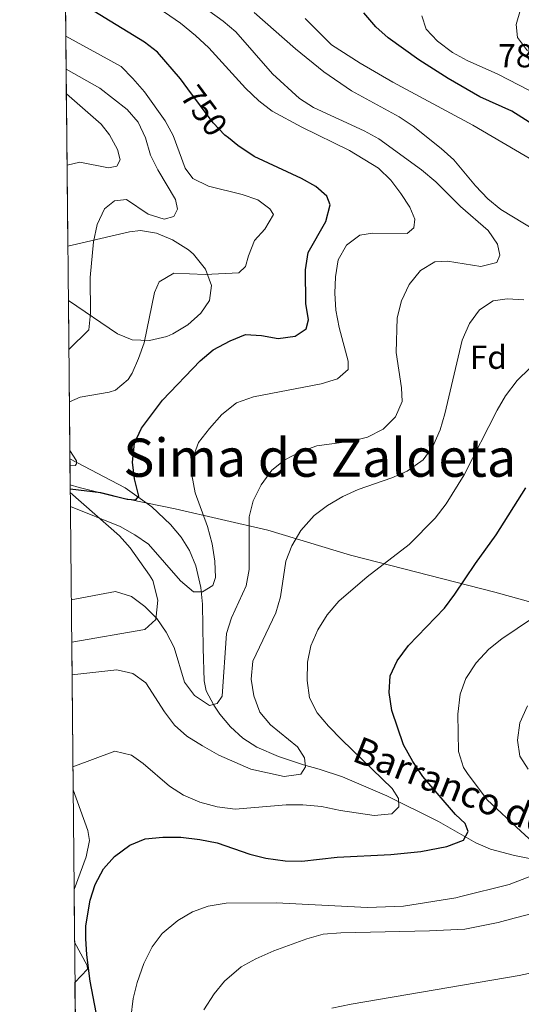
# Model space of a CAD drawing. Units: metres. Extents: x 566493 to 573374, y 4728752 to 4733448.
# Drawn here: x 566493 to 566644, y 4731643 to 4731939 of the extents above; entities that cross this region are included whole.
import ezdxf
from ezdxf.enums import TextEntityAlignment as Align

# ---------------------------------------------------------------- set-up
doc = ezdxf.new("R2010")
doc.units = ezdxf.units.M
doc.header["$MEASUREMENT"] = 0
doc.linetypes.add('DGN Style 3', pattern=[120.01136, 85.7224, -34.28896])
doc.linetypes.add('DGN Style 5', pattern=[60.00568, 25.71672, -34.28896])
for name, color, linetype, lineweight in [('Nivel 1', 7, 'Continuous', 0), ('Nivel 11', 7, 'Continuous', 0), ('Nivel 22', 7, 'Continuous', 0), ('Nivel 35', 7, 'Continuous', 0), ('Nivel 37', 7, 'Continuous', 0), ('Nivel 4', 7, 'Continuous', 0), ('Nivel 41', 7, 'Continuous', 0), ('Nivel 43', 7, 'Continuous', 0), ('Nivel 45', 7, 'Continuous', 0), ('Nivel 49', 7, 'Continuous', 0), ('Nivel 5', 7, 'Continuous', 0), ('Nivel 57', 7, 'Continuous', 0), ('Nivel 61', 7, 'Continuous', 0)]:
    doc.layers.add(name, color=color, linetype=linetype, lineweight=lineweight)
doc.styles.add('Style-Arial', font='txt')
doc.styles.add('Style-Helvetica-Narrow-Oblique', font='txt')
doc.styles.add('Style-Times New Roman', font='txt')
doc.styles.add('Style-timesi', font='timesi.shx', dxfattribs={"bigfont": 'timesibig.shx'})

msp = doc.modelspace()

# ---------------------------------------------------------------- linework, layer by layer
at = {"layer": 'Nivel 1', "color": 7, "linetype": 'Continuous', "lineweight": 0}
msp.add_polyline3d([(566508.0700000003, 4731799.279999999, 749.17), (566510.8200000003, 4731798.470000001, 749.52), (566521.5500000007, 4731795.710000001, 750.12), (566539.7600000016, 4731792.07, 752.73), (566567.6400000006, 4731785.609999999, 762.2), (566592.6099999994, 4731778.09, 768.32), (566636.0399999991, 4731766.939999999, 777.25), (566703.4200000018, 4731748.27, 795.72), (566733.6000000015, 4731740.42, 801.0500000000001), (566781.9800000004, 4731730.08, 814.16), (566827.2100000009, 4731716.91, 829.61), (566874.5799999982, 4731705.040000001, 853.38), (566916.9899999984, 4731694.130000001, 862.84), (566951.4100000001, 4731681.5, 864.4300000000001), (566983.2899999991, 4731668.84, 869.27), (567013.9200000018, 4731653.630000001, 877.73), (567042.5100000016, 4731639.540000001, 885.02), (567084.4800000004, 4731620.369999999, 894.77), (567126.870000001, 4731598.029999999, 909.5500000000001), (567299.0599999987, 4731496.369999999, 936.6800000000001), (567492.6900000013, 4731394.09, 985.89)], dxfattribs=at)
at = {"layer": 'Nivel 11', "color": 142, "linetype": 'DGN Style 3', "lineweight": 13}
msp.add_polyline3d([(566651.7399999984, 4731685.65, 780.73), (566642.0300000012, 4731687.68, 778.95), (566634.7600000016, 4731689.560000001, 777.72), (566630.3000000007, 4731691.449999999, 776.95), (566619.0700000003, 4731697.93, 774.89), (566603.5100000016, 4731705.609999999, 770.09), (566590.1499999985, 4731711.300000001, 766.4), (566583.1600000001, 4731713.640000001, 764.73), (566578.4200000018, 4731714.949999999, 763.86), (566570.8599999994, 4731717.460000001, 763.0500000000001), (566564.3299999982, 4731720.279999999, 762.51), (566560.1400000006, 4731722.970000001, 762.02), (566556.3900000006, 4731726.390000001, 761.5), (566553.1799999997, 4731730.189999999, 760.84), (566551.3999999985, 4731732.890000001, 760.28), (566549.1099999994, 4731737.199999999, 758.83), (566548.4400000013, 4731740.220000001, 757.9300000000001), (566548.1700000018, 4731750.07, 756.2), (566547.9400000013, 4731763.369999999, 754.62), (566547.4699999988, 4731768.310000001, 754.37), (566545.9400000013, 4731774.92, 754.0600000000001), (566544.0899999999, 4731779.470000001, 753.08), (566541.4800000004, 4731783.470000001, 752.0600000000001), (566538.2899999991, 4731787.35, 751.63), (566532.6999999993, 4731792.630000001, 750.98), (566524.6400000006, 4731798.310000001, 749.17), (566507.9899999984, 4731807.119999999, 744.38)], dxfattribs=at)
at = {"layer": 'Nivel 22', "color": 30, "linetype": 'DGN Style 5', "lineweight": 30, "elevation": 750.01, "flags": 128}
msp.add_lwpolyline([(566555.7800000012, 4731903.720000001), (566554.7100000009, 4731904.6), (566551.1900000013, 4731908.25), (566543.5599999987, 4731918.550000001)], dxfattribs=at)
at = {"layer": 'Nivel 35', "color": 92, "linetype": 'DGN Style 3', "lineweight": 0, "extrusion": (0.1083723015515062, -0.07651705478832428, 0.9911612303671639), "elevation": -299884.2331499564, "flags": 128}
msp.add_lwpolyline([(4192037.400557853, 2246404.055177981), (4192042.861354433, 2246403.301387101), (4192043.734943174, 2246404.04733724), (4192047.262453593, 2246411.216191344)], dxfattribs=at)
at = {"layer": 'Nivel 35', "color": 92, "linetype": 'DGN Style 3', "lineweight": 0}
for points in [[(566507.5399999991, 4731854.73, 745.23), (566522.3399999999, 4731844.77, 751.59), (566526.8099999987, 4731842.970000001, 752.9), (566531.9699999988, 4731842.73, 753.65), (566537.1700000018, 4731843.91, 754.11), (566539.0300000012, 4731844.699999999, 754.27), (566543.5700000003, 4731847.449999999, 754.6), (566547.4100000001, 4731850.91, 754.69), (566550.1000000015, 4731854.76, 754.49), (566550.6900000013, 4731859.25, 753.89), (566548.8599999994, 4731864.17, 753.04), (566545.2300000004, 4731868.689999999, 752.24), (566543.7199999988, 4731869.98, 752.04), (566538.9600000009, 4731873.08, 751.96), (566534.1099999994, 4731875.09, 752.27), (566529.3099999987, 4731875.84, 752.17), (566525.9200000018, 4731875.470000001, 751.37), (566507.379999999, 4731871.130000001, 744.5)], [(566508.5300000012, 4731751.93, 764.9), (566530.6000000015, 4731755.699999999, 769.59), (566533.870000001, 4731758.76, 769.5500000000001), (566534.4499999993, 4731764.540000001, 768.1800000000001), (566532.9499999993, 4731770.439999999, 766.62), (566532.0300000012, 4731772.07, 766.24), (566526.1099999994, 4731780.300000001, 765.36), (566522.8999999985, 4731783.949999999, 764.38), (566508.0899999999, 4731796.949999999, 755.23)], [(566509.2399999984, 4731677.41, 780.28), (566512.8999999985, 4731687.26, 780.66), (566513.870000001, 4731692.119999999, 780.61), (566513.370000001, 4731695.189999999, 780.28), (566508.9499999993, 4731707.390000001, 778.3000000000001)]]:
    msp.add_polyline3d(points, dxfattribs=at)
at = {"layer": 'Nivel 4', "color": 30, "linetype": 'Continuous', "lineweight": 30, "flags": 128}
for points, elevation in [([(566543.5599999987, 4731918.550000001), (566541.3200000003, 4731921.560000001), (566534.379999999, 4731929.51), (566530.4299999997, 4731932.58), (566506.6499999985, 4731947.210000001)], 750.01), ([(566673.8599999994, 4731891.119999999), (566641.1799999997, 4731911.77), (566631.5700000003, 4731916.09), (566621.9800000004, 4731921.6), (566613.129999999, 4731927.279999999), (566603.9499999993, 4731933.9), (566600.1900000013, 4731937.199999999), (566596.5599999987, 4731941.380000001)], 775.01), ([(566508.0799999982, 4731798.08), (566517.2899999991, 4731796.98), (566525.2699999996, 4731794.960000001), (566527.879999999, 4731794.77), (566528.7800000012, 4731795.810000001), (566527.4400000013, 4731801.119999999), (566526.9100000001, 4731806.1), (566527.4899999984, 4731811.790000001), (566529.6099999994, 4731816.32), (566535.8599999994, 4731824.790000001), (566547.2800000012, 4731836.640000001), (566551.1999999993, 4731839.890000001), (566556.2600000016, 4731842.58), (566560.8900000006, 4731844.52), (566565.7699999996, 4731844.220000001), (566570.7800000012, 4731843.279999999), (566575.870000001, 4731844.040000001), (566579.2399999984, 4731846.26), (566579.879999999, 4731848.99), (566579.120000001, 4731853.859999999), (566579.0399999991, 4731863.960000001), (566579.8399999999, 4731869.25), (566585.1700000018, 4731878.59), (566586.4499999993, 4731883.609999999), (566585.3900000006, 4731886.199999999), (566582.1600000001, 4731889.1), (566577.8000000007, 4731891.540000001), (566563.5199999996, 4731898.17), (566558.5700000003, 4731901.42), (566555.7800000012, 4731903.720000001)], 750.01), ([(566516.8500000015, 4731635.630000001), (566514.129999999, 4731649.76), (566513.0899999999, 4731657.689999999), (566512.8099999987, 4731662.68), (566512.8299999982, 4731666.42), (566514.0599999987, 4731674.16), (566515.620000001, 4731678.91), (566518.1000000015, 4731683.65), (566521.4200000018, 4731687.390000001), (566526.0500000007, 4731690.710000001), (566530.6600000001, 4731692.65), (566535.9899999984, 4731693.140000001), (566541.4499999993, 4731693.130000001), (566547.129999999, 4731692.42), (566552.370000001, 4731691.49), (566562.1900000013, 4731688.02), (566567.0399999991, 4731686.82), (566572.8900000006, 4731686.040000001), (566577.8900000006, 4731685.890000001), (566588.5, 4731687.18), (566604.7600000016, 4731687.91), (566613.7899999991, 4731688.859999999), (566621.629999999, 4731690.369999999), (566626.5899999999, 4731692.27), (566628.0199999996, 4731694.91), (566627.0799999982, 4731697.27), (566624.1900000013, 4731699.949999999), (566614.3399999999, 4731711.449999999), (566611.3299999982, 4731715.970000001), (566608.5199999996, 4731720.92), (566605.0599999987, 4731731.300000001), (566604.1700000018, 4731736.73), (566604.5399999991, 4731741.720000001), (566606.6099999994, 4731746.290000001), (566610.0599999987, 4731750.91), (566620.8599999994, 4731762.16), (566624.0300000012, 4731766.300000001), (566630.1999999993, 4731775.529999999), (566636.4499999993, 4731784.16), (566645.370000001, 4731798.380000001)], 775.01)]:
    msp.add_lwpolyline(points, dxfattribs=dict(at, elevation=elevation))
at = {"layer": 'Nivel 49', "color": 7, "linetype": 'Continuous', "lineweight": 0, "extrusion": (-0.0008520742113306839, 0.08851183208316732, 0.996074761024904), "elevation": 419085.4542283037, "flags": 128}
msp.add_lwpolyline([(-612031.1838757247, -4708428.054695543), (-612031.1838757247, -4707581.20151104)], dxfattribs=at)
at = {"layer": 'Nivel 49', "color": 7, "linetype": 'Continuous', "lineweight": 0, "extrusion": (-0.001623155273887017, 0.1705198395003488, 0.9853529061730789), "elevation": 806689.8939435857, "flags": 128}
msp.add_lwpolyline([(-611521.7207688317, -4656895.224729154), (-611521.720768828, -4656836.583183302)], dxfattribs=at)
at = {"layer": 'Nivel 49', "color": 7, "linetype": 'Continuous', "lineweight": 0, "extrusion": (-0.002716447405427924, 0.2880727796137136, 0.9576046650675437), "elevation": 1362282.512099493, "flags": 128}
msp.add_lwpolyline([(-611100.4857781567, -4525610.608548101), (-611100.4857781567, -4525564.094593206)], dxfattribs=at)
at = {"layer": 'Nivel 49', "color": 7, "linetype": 'Continuous', "lineweight": 0, "extrusion": (-0.0008011330419860927, 0.07961259604736795, 0.9968255578266679), "elevation": 377025.0760442928, "flags": 128}
msp.add_lwpolyline([(-614092.5125994124, -4710673.722319312), (-614092.5125994161, -4710657.770877372)], dxfattribs=at)
at = {"layer": 'Nivel 49', "color": 7, "linetype": 'Continuous', "lineweight": 0, "extrusion": (-0.001433413435548458, 0.1480228108390306, 0.9889829082432291), "elevation": 700351.9958870749, "flags": 128}
msp.add_lwpolyline([(-612300.8324009776, -4673760.164230002), (-612300.8324009813, -4673662.008285709)], dxfattribs=at)
at = {"layer": 'Nivel 5', "color": 30, "linetype": 'Continuous', "lineweight": 0, "flags": 128}
for points, elevation in [([(566508.129999999, 4731792.73), (566523.1000000015, 4731786.74), (566527.5700000003, 4731784.199999999), (566531.6799999997, 4731781.35), (566541.3099999987, 4731770.35), (566545.2199999988, 4731767.01), (566547.9499999993, 4731767.060000001), (566551.1000000015, 4731768.93), (566551.8500000015, 4731771.32), (566551.6799999997, 4731776.32), (566550.8500000015, 4731781.48), (566549.4499999993, 4731786.689999999), (566545.7600000016, 4731796.85), (566544.75, 4731802.310000001), (566545, 4731807.300000001), (566546.7399999984, 4731811.99), (566550.0399999991, 4731816.27), (566553.7699999996, 4731820.41), (566558.2399999984, 4731823.99), (566563.3200000003, 4731825.77), (566583.6799999997, 4731829.630000001), (566588.6499999985, 4731831.189999999), (566591.8999999985, 4731833.970000001), (566591.8599999994, 4731836.470000001), (566589.1900000013, 4731846.640000001), (566588.1900000013, 4731851.84), (566587.879999999, 4731856.949999999), (566588.0199999996, 4731861.939999999), (566588.8500000015, 4731867.060000001), (566591.3900000006, 4731871.42), (566595.379999999, 4731874.42), (566599.1600000001, 4731875.07), (566609.6000000015, 4731874.9), (566611.620000001, 4731876.640000001), (566611.9200000018, 4731879.25), (566610.4899999984, 4731882.859999999), (566607.6999999993, 4731887.02), (566604.6799999997, 4731891.050000001), (566600.9899999984, 4731894.619999999), (566592.2800000012, 4731899.970000001), (566577.8500000015, 4731906.949999999), (566568.9200000018, 4731911.800000001), (566564.9699999988, 4731914.859999999), (566560.9299999997, 4731918.689999999), (566549.9100000001, 4731930.84), (566545.8399999999, 4731934.609999999), (566541.3500000015, 4731938.24), (566532.9699999988, 4731943.98)], 755.01), ([(566508.3999999985, 4731764.68), (566521.7600000016, 4731767.17), (566526.5500000007, 4731765.66), (566530.5700000003, 4731762.66), (566534.1499999985, 4731758.970000001), (566537.0500000007, 4731754.91), (566539.4299999997, 4731750.25), (566542.5300000012, 4731739.82), (566545.5100000016, 4731735.82), (566550.0300000012, 4731732.790000001), (566552.3999999985, 4731733.4), (566553.8399999999, 4731735.58), (566555.2300000004, 4731754.449999999), (566556.6499999985, 4731759.24), (566561.120000001, 4731768.85), (566562.0500000007, 4731773.76), (566562.0199999996, 4731789.630000001), (566563.2699999996, 4731794.470000001), (566565.6000000015, 4731799.23), (566568.8200000003, 4731803.710000001), (566572.7399999984, 4731806.82), (566577.4400000013, 4731809.189999999), (566582.4100000001, 4731810.970000001), (566592.8599999994, 4731812.4), (566597.6999999993, 4731813.65), (566602.4400000013, 4731816.07), (566606.129999999, 4731819.77), (566608.0899999999, 4731824.34), (566607.9100000001, 4731828.43), (566606.370000001, 4731839.07), (566606.6400000006, 4731849.51), (566607.9299999997, 4731854.65), (566610.2300000004, 4731859.57), (566613.6799999997, 4731863.82), (566617.9400000013, 4731866.449999999), (566621.8099999987, 4731866.57), (566631.8200000003, 4731865.029999999), (566636.6499999985, 4731866.24), (566637.5500000007, 4731868.42), (566636.8200000003, 4731871.699999999), (566634.0199999996, 4731875.85), (566625.7300000004, 4731883.09), (566618.2300000004, 4731890.460000001), (566613.9699999988, 4731894.140000001), (566601.1000000015, 4731903.460000001), (566596.7300000004, 4731905.9), (566581.4200000018, 4731912.890000001), (566577.2199999988, 4731915.619999999), (566569.1000000015, 4731923.01), (566558, 4731935.66), (566554.2100000009, 4731938.92), (566549.870000001, 4731941.970000001)], 760.01), ([(566645.870000001, 4731929.93), (566642.9100000001, 4731933.949999999), (566642.4400000013, 4731937.93), (566643.8399999999, 4731942.380000001)], 785.01), ([(566652.1799999997, 4731873.58), (566637.8399999999, 4731882.189999999), (566633.9800000004, 4731885.369999999), (566630.2600000016, 4731889.27), (566623.6799999997, 4731897.109999999), (566619.9100000001, 4731900.5), (566611.4299999997, 4731907.290000001), (566607.2600000016, 4731910.040000001), (566592.870000001, 4731917.92), (566584.4800000004, 4731923.609999999), (566575.9699999988, 4731930.560000001), (566563.5300000012, 4731941.460000001)], 765.01), ([(566648.1000000015, 4731896.65), (566629.4299999997, 4731907.560000001), (566605.3599999994, 4731920.52), (566595.4800000004, 4731926.199999999), (566586.879999999, 4731931.77), (566578.870000001, 4731939.640000001)], 770.01), ([(566646.4800000004, 4731918.029999999), (566636.9699999988, 4731922.939999999), (566627.6999999993, 4731927.09), (566623.2800000012, 4731929.42), (566618.75, 4731932.85), (566615.3200000003, 4731936.48), (566614.0799999982, 4731940.49)], 780.01), ([(566507.8299999982, 4731824.27), (566511.1000000015, 4731825.689999999), (566519.8399999999, 4731827.17), (566521.7300000004, 4731827.790000001), (566525.6000000015, 4731831), (566526.7600000016, 4731832.869999999), (566528.7199999988, 4731837.33), (566530.3299999982, 4731842.07), (566533.5, 4731857.16), (566534.9200000018, 4731860.359999999), (566539.3000000007, 4731863.01), (566548.7399999984, 4731862.640000001), (566558.9400000013, 4731863.15), (566560.9600000009, 4731865), (566561.8099999987, 4731868.189999999), (566563.6600000001, 4731872.880000001), (566566.7800000012, 4731876.220000001), (566569.3200000003, 4731880.689999999), (566568.2699999996, 4731882.369999999), (566564.5899999999, 4731885.040000001), (566559.879999999, 4731886.720000001), (566549.7699999996, 4731889.220000001), (566545.0799999982, 4731891.52), (566542.75, 4731894.66), (566539.0700000003, 4731904.48), (566536.6999999993, 4731908.880000001), (566530.4499999993, 4731917.609999999), (566526.9800000004, 4731921.640000001), (566523.4899999984, 4731925.25), (566506.7699999996, 4731934.34)], 745.01), ([(566507.6799999997, 4731840.060000001), (566513.7100000009, 4731845.949999999), (566514.1999999993, 4731850.92), (566514.120000001, 4731861.73), (566515.0799999982, 4731872.42), (566516.2399999984, 4731877.66), (566518.4400000013, 4731882.35), (566521.4600000009, 4731884.790000001), (566525.0799999982, 4731885.189999999), (566531.629999999, 4731880.76), (566536.4200000018, 4731879.25), (566539.3599999994, 4731880.09), (566540.4600000009, 4731882.27), (566539.8399999999, 4731885.210000001), (566534.4699999988, 4731894.08), (566532.2899999991, 4731898.58), (566530.7899999991, 4731903.790000001), (566528.5599999987, 4731908.52), (566525.2699999996, 4731912.290000001), (566517.0199999996, 4731918.75), (566506.8599999994, 4731924.449999999)], 740.01), ([(566507.1400000006, 4731895.52), (566510.9899999984, 4731896.380000001), (566519.6400000006, 4731894.710000001), (566522.129999999, 4731895.199999999), (566523.120000001, 4731897.15), (566522.3900000006, 4731900.199999999), (566519.9699999988, 4731904.689999999), (566517.379999999, 4731907.83), (566506.9400000013, 4731917.040000001)], 735.01), ([(566508.620000001, 4731742.01), (566522.1000000015, 4731743.6), (566526.9600000009, 4731742.449999999), (566530.9100000001, 4731739.65), (566536.5, 4731730.890000001), (566539.5199999996, 4731726.859999999), (566543.2800000012, 4731723.550000001), (566547.9200000018, 4731720.66), (566552.8399999999, 4731717.890000001), (566562.5599999987, 4731713.619999999), (566572.5799999982, 4731711.41), (566577.5599999987, 4731712.17), (566579, 4731714.35), (566578.7300000004, 4731717.07), (566576.629999999, 4731720.33), (566568.4600000009, 4731727), (566565.2300000004, 4731730.810000001), (566563.4400000013, 4731735.75), (566562.6700000018, 4731740.75), (566563.1499999985, 4731746.210000001), (566570.0599999987, 4731760.74), (566571.4400000013, 4731765.550000001), (566573.0899999999, 4731776.23), (566574.870000001, 4731780.9), (566577.620000001, 4731785.540000001), (566581.6000000015, 4731789.99), (566585.6000000015, 4731793), (566590.2800000012, 4731795.779999999), (566594.8999999985, 4731797.9), (566605.0199999996, 4731801.390000001), (566609.620000001, 4731803.35), (566614.4699999988, 4731806.77), (566617.4200000018, 4731810.810000001), (566619.5399999991, 4731815.82), (566620.9899999984, 4731820.609999999), (566626.2399999984, 4731842.84), (566628.4299999997, 4731847.869999999), (566631.4200000018, 4731852.01), (566635.5799999982, 4731854.689999999), (566639.7699999996, 4731855.32), (566644.7600000016, 4731854.93)], 765.01), ([(566508.8900000006, 4731714.300000001), (566521.5199999996, 4731719.050000001), (566526.5399999991, 4731717.890000001), (566530.1000000015, 4731715.33), (566538.0399999991, 4731708.540000001), (566542.2300000004, 4731705.82), (566547.129999999, 4731703.73), (566552.370000001, 4731702.290000001), (566557.7600000016, 4731701.609999999), (566573.2100000009, 4731702.890000001), (566578.2100000009, 4731702.9), (566583.870000001, 4731702.449999999), (566589.5899999999, 4731701.23), (566599.7100000009, 4731699.699999999), (566605.0399999991, 4731700.24), (566607.1600000001, 4731702.32), (566607.0100000016, 4731704.810000001), (566605.1400000006, 4731707.85), (566589.9100000001, 4731722.460000001), (566585.9800000004, 4731726.6), (566582.5100000016, 4731730.630000001), (566580.2399999984, 4731735.08), (566579.5199999996, 4731740.310000001), (566579.6499999985, 4731745.9), (566580.620000001, 4731750.800000001), (566582.6999999993, 4731755.609999999), (566585.5700000003, 4731760.16), (566589.0399999991, 4731764.199999999), (566597.6099999994, 4731771.51), (566610.2699999996, 4731781.26), (566618.0899999999, 4731789.220000001), (566621.4200000018, 4731793.59), (566626.8200000003, 4731802.27), (566636.7300000004, 4731821.77), (566639.3200000003, 4731826.050000001), (566642.8200000003, 4731830.73), (566646.620000001, 4731834.42)], 770.01), ([(566508.0100000016, 4731805.210000001), (566509.6000000015, 4731805.119999999), (566509.9400000013, 4731805.58), (566510.0300000012, 4731806.49), (566507.9699999988, 4731809.619999999)], 745.01), ([(566649.8399999999, 4731689.58), (566643.9200000018, 4731694.939999999), (566633.7899999991, 4731704.359999999), (566627.8599999994, 4731712.32), (566626.6400000006, 4731714.15), (566625.0799999982, 4731719.01), (566624.9400000013, 4731730.220000001), (566625.6600000001, 4731736.25), (566627.3299999982, 4731740.960000001), (566630.4299999997, 4731745.630000001), (566634.2899999991, 4731749.790000001), (566638.1799999997, 4731752.93), (566647.4200000018, 4731759.08)], 780.01), ([(566646.1499999985, 4731713.66), (566643.620000001, 4731717.51), (566642.8599999994, 4731722.380000001), (566643.5599999987, 4731727.609999999), (566645.8599999994, 4731732.76)], 785.01), ([(566526.3200000003, 4731638.779999999), (566527.0700000003, 4731644.59), (566528.2300000004, 4731649.449999999), (566530.3000000007, 4731655.09), (566532.8299999982, 4731660.119999999), (566535.8099999987, 4731664.130000001), (566540.5300000012, 4731668.08), (566544.9100000001, 4731670.65), (566549.620000001, 4731672.35), (566555.0799999982, 4731673.32), (566570.1900000013, 4731673.380000001), (566597.6799999997, 4731671.99), (566608.5599999987, 4731672.4), (566624.2600000016, 4731674.92), (566625.8000000007, 4731675.25), (566640.4200000018, 4731678.890000001), (566646.9600000009, 4731681.439999999)], 780.01), ([(566548.3599999994, 4731641.210000001), (566551.5, 4731645.939999999), (566554.629999999, 4731649.83), (566559.6499999985, 4731654.130000001), (566564.0300000012, 4731656.560000001), (566569.4499999993, 4731658.949999999), (566579.3599999994, 4731662.6), (566584.3200000003, 4731663.91), (566589.6799999997, 4731664.4), (566616.3399999999, 4731664.949999999), (566627, 4731665.470000001), (566637.0899999999, 4731667.460000001), (566641.8900000006, 4731668.800000001), (566652.0199999996, 4731671.369999999)], 785.01), ([(566586.9499999993, 4731641.67), (566592.7199999988, 4731642.9), (566643.4299999997, 4731651.460000001), (566653.620000001, 4731653.699999999)], 790.01)]:
    msp.add_lwpolyline(points, dxfattribs=dict(at, elevation=elevation))
at = {"layer": 'Nivel 57', "color": 92, "linetype": 'DGN Style 3', "lineweight": 0}
msp.add_polyline3d([(566499.2600000016, 4732714.619999999, 669.54), (566507.379999999, 4731871.130000001, 744.5), (566525.9200000018, 4731875.470000001, 751.37), (566529.3099999987, 4731875.84, 752.17), (566534.1099999994, 4731875.09, 752.27), (566538.9600000009, 4731873.08, 751.96), (566543.7199999988, 4731869.98, 752.04), (566545.2300000004, 4731868.689999999, 752.24), (566548.8599999994, 4731864.17, 753.04), (566550.6900000013, 4731859.25, 753.89), (566550.1000000015, 4731854.76, 754.49), (566547.4100000001, 4731850.91, 754.69), (566543.5700000003, 4731847.449999999, 754.6), (566539.0300000012, 4731844.699999999, 754.27), (566537.1700000018, 4731843.91, 754.11), (566531.9699999988, 4731842.73, 753.65), (566526.8099999987, 4731842.970000001, 752.9), (566522.3399999999, 4731844.77, 751.59), (566507.5399999991, 4731854.73, 745.23), (566508.0899999999, 4731796.949999999, 755.23), (566522.8999999985, 4731783.949999999, 764.38), (566526.1099999994, 4731780.300000001, 765.36), (566532.0300000012, 4731772.07, 766.24), (566532.9499999993, 4731770.439999999, 766.62), (566534.4499999993, 4731764.540000001, 768.1800000000001), (566533.870000001, 4731758.76, 769.5500000000001), (566530.6000000015, 4731755.699999999, 769.59), (566508.5300000012, 4731751.93, 764.9), (566508.9499999993, 4731707.390000001, 778.3000000000001), (566513.370000001, 4731695.189999999, 780.28), (566513.870000001, 4731692.119999999, 780.61), (566512.8999999985, 4731687.26, 780.66), (566509.2399999984, 4731677.41, 780.28), (566509.3999999985, 4731661.51, 781.5500000000001), (566513.1700000018, 4731654.529999999, 780.6), (566513.2699999996, 4731653.390000001, 780.5), (566509.5100000016, 4731649.359999999, 780.6), (566510.4499999993, 4731552.290000001, 795.13)], dxfattribs=at)
at = {"layer": 'Nivel 61', "color": 7, "linetype": 'Continuous', "lineweight": 0, "elevation": 0.01, "flags": 128}
msp.add_lwpolyline([(566537.4100000001, 4728751.93), (566515.1400000006, 4731065.300000001), (566492.8599999994, 4733378.67), (569902.8299999982, 4733412.310000001), (573312.7800000012, 4733447.67), (573337.3500000015, 4731134.300000001), (573361.9100000001, 4728820.939999999), (569949.6700000018, 4728785.58)], close=True, dxfattribs=at)

# ---------------------------------------------------------------- texts
at = {"layer": 'Nivel 37', "color": 92, "linetype": 'Continuous', "lineweight": 0, "style": 'Style-Arial'}
msp.add_text('Fd', height=6.99996, dxfattribs=at).set_placement((566634.1049360186, 4731837.689979998, 767.28), align=Align.MIDDLE_CENTER)
at = {"layer": 'Nivel 41', "color": 7, "linetype": 'Continuous', "lineweight": 0, "style": 'Style-Arial'}
msp.add_text('787.75', height=6.99996, dxfattribs=at).set_placement((566637.0500000007, 4731924.98, 787.76))
at = {"layer": 'Nivel 41', "color": 7, "linetype": 'Continuous', "lineweight": 0, "style": 'Style-Helvetica-Narrow-Oblique'}
msp.add_text('750', height=6.9999, rotation=306.5207271860052, dxfattribs=at).set_placement((566548.4511122927, 4731911.937112831, 750.01), align=Align.MIDDLE_CENTER)
at = {"layer": 'Nivel 43', "color": 142, "linetype": 'Continuous', "lineweight": 0, "style": 'Style-timesi'}
msp.add_text('Barranco de Sima', height=7.999980000000001, rotation=338.347586104518, dxfattribs=at).set_placement((566592.6499999985, 4731716.290000001, 768.84))
at = {"layer": 'Nivel 45', "color": 7, "linetype": 'Continuous', "lineweight": 0, "style": 'Style-Times New Roman'}
msp.add_text('Sima de Zaldeta', height=11.49996, dxfattribs=at).set_placement((566583.2992788441, 4731807.439979998, 761.03), align=Align.MIDDLE_CENTER)

doc.saveas('drawing.dxf')
